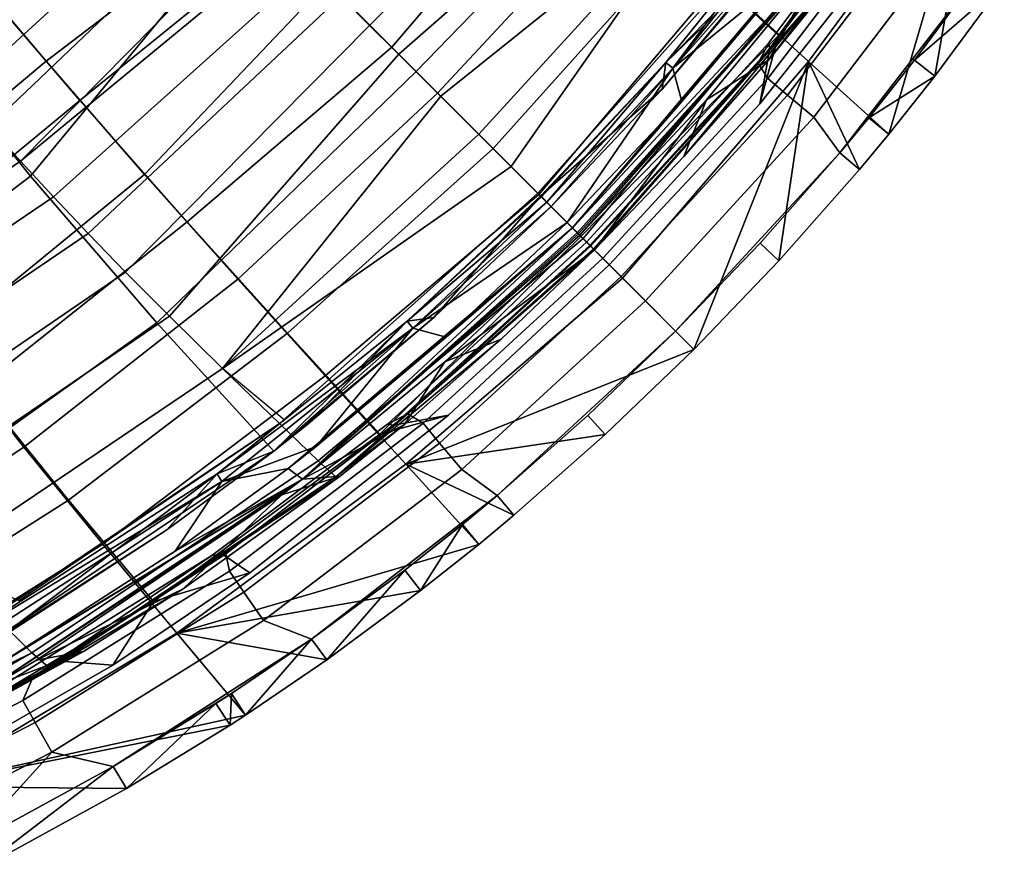
# Model space of a CAD drawing. Units: inches. Extents: x -2 to 402, y -6 to 230.
# Drawn here: x 385 to 392, y 108 to 114 of the extents above; entities that cross this region are included whole.
import ezdxf

# ---------------------------------------------------------------- set-up
doc = ezdxf.new("R2010")
doc.units = ezdxf.units.IN
doc.header["$MEASUREMENT"] = 0
doc.layers.add('SEAT-CUSHION', color=5, linetype='Continuous')
doc.layers.add('SEAT-SHELL', color=5, linetype='Continuous')

# ---------------------------------------------------------------- blocks, each defined once
blk = doc.blocks.new('LCCL200_S_0T')
at = {"layer": 'SEAT-CUSHION'}
for points in [[(-18.5607, 7.4803, 34.7328), (-18.8546, 7.459, 34.5022), (-19.6862, 5.0221, 34.4915), (-19.2949, 5.0245, 34.8254)], [(-19.1645, 7.4366, 33.6432), (-19.9487, 4.7455, 33.5937), (-19.1456, 7.438, 33.8975), (-19.1645, 7.4366, 33.6432)], [(-19.9487, 4.7455, 33.5937), (-19.8643, 5.0084, 34.0616), (-19.1456, 7.438, 33.8975), (-19.9487, 4.7455, 33.5937)], [(-19.1564, 7.4372, 33.4674), (-19.9487, 4.7455, 33.5937), (-19.1645, 7.4366, 33.6432), (-19.1564, 7.4372, 33.4674)], [(-19.1564, 7.4372, 33.4674), (-19.6516, 5.4125, 33.6045), (-19.9487, 4.7455, 33.5937), (-19.1564, 7.4372, 33.4674)], [(-19.0345, 7.446, 34.2475), (-19.1456, 7.438, 33.8975), (-19.8643, 5.0084, 34.0616), (-19.6862, 5.0221, 34.4915)], [(-19.0345, 7.446, 34.2475), (-19.6862, 5.0221, 34.4915), (-18.8546, 7.459, 34.5022), (-19.0345, 7.446, 34.2475)], [(-19.6516, 5.4125, 33.6045), (-20.1907, 2.7118, 33.6905), (-20.1654, 2.8999, 33.6861), (-19.6516, 5.4125, 33.6045)], [(-19.6516, 5.4125, 33.6045), (-19.5336, 5.4041, 33.2128), (-20.1907, 2.7118, 33.6905), (-19.6516, 5.4125, 33.6045)], [(-19.5336, 5.4041, 33.2128), (-19.5744, 5.2479, 33.2193), (-20.1907, 2.7118, 33.6905), (-19.5336, 5.4041, 33.2128)], [(-19.6516, 5.4125, 33.6045), (-20.1654, 2.8999, 33.6861), (-19.7492, 5.0364, 33.6196), (-19.6516, 5.4125, 33.6045)], [(-19.6516, 5.4125, 33.6045), (-19.7492, 5.0364, 33.6196), (-19.9487, 4.7455, 33.5937), (-19.6516, 5.4125, 33.6045)], [(-19.5744, 5.2479, 33.2193), (-19.2983, 5.4048, 33.1228), (-19.7848, 3.143, 33.1996), (-19.9039, 3.7482, 33.2724)], [(-19.7493, 3.6796, 32.766), (-19.3766, 5.3804, 32.6959), (-19.8953, 2.7152, 32.7956), (-19.7493, 3.6796, 32.766)], [(-19.3766, 5.3804, 32.6959), (-18.1797, 5.2805, 29.2591), (-18.6208, 2.6547, 29.3503), (-19.8953, 2.7152, 32.7956)], [(-19.2983, 5.4048, 33.1228), (-19.2363, 5.3775, 32.8774), (-19.7848, 3.143, 33.1996), (-19.2983, 5.4048, 33.1228)], [(-19.2363, 5.3775, 32.8774), (-19.7204, 3.1268, 32.9539), (-19.7848, 3.143, 33.1996), (-19.2363, 5.3775, 32.8774)], [(-19.4249, 5.1924, 32.7048), (-19.7204, 3.1268, 32.9539), (-19.2363, 5.3775, 32.8774), (-19.4249, 5.1924, 32.7048)], [(-20.1907, 2.7118, 33.6905), (-19.5744, 5.2479, 33.2193), (-19.9039, 3.7482, 33.2724), (-20.1907, 2.7118, 33.6905)], [(-18.1797, 5.2805, 29.2591), (-16.8547, 5.0753, 26.0727), (-17.2016, 2.5516, 26.0594), (-18.6208, 2.6547, 29.3503)], [(-19.7493, 3.6796, 32.766), (-19.7204, 3.1268, 32.9539), (-19.4249, 5.1924, 32.7048), (-19.7493, 3.6796, 32.766)], [(-19.1987, 2.5524, 34.9581), (-18.6519, 2.5563, 34.7707), (-18.18, 5.0745, 34.7366), (-18.7129, 5.0617, 34.91)], [(-18.6519, 2.5563, 34.7707), (-18.1941, 2.555, 34.4424), (-17.72, 5.0789, 34.4188), (-18.18, 5.0745, 34.7366)], [(-18.1941, 2.555, 34.4424), (-17.8001, 2.549, 34.0243), (-17.3164, 5.0759, 33.9982), (-17.72, 5.0789, 34.4188)], [(-17.8001, 2.549, 34.0243), (-17.4284, 2.5386, 33.5575), (-16.9422, 5.0661, 33.5136), (-17.3164, 5.0759, 33.9982)], [(-16.8547, 5.0753, 26.0727), (-15.3342, 4.7742, 22.9417), (-15.6271, 2.3762, 22.8201), (-17.2016, 2.5516, 26.0594)], [(-19.8643, 5.0084, 34.0616), (-20.3727, 2.5005, 33.6459), (-20.3526, 2.5267, 34.1336), (-19.8643, 5.0084, 34.0616)], [(-19.8643, 5.0084, 34.0616), (-20.141, 3.904, 33.6164), (-20.3727, 2.5005, 33.6459), (-19.8643, 5.0084, 34.0616)], [(-19.6862, 5.0221, 34.4915), (-19.8643, 5.0084, 34.0616), (-20.3526, 2.5267, 34.1336), (-20.1765, 2.5342, 34.561)], [(-19.2949, 5.0245, 34.8254), (-19.6862, 5.0221, 34.4915), (-20.1765, 2.5342, 34.561), (-19.7808, 2.5414, 34.8821)], [(-19.7492, 5.0364, 33.6196), (-20.1654, 2.8999, 33.6861), (-20.141, 3.904, 33.6164), (-19.7492, 5.0364, 33.6196)], [(-19.9487, 4.7455, 33.5937), (-19.7492, 5.0364, 33.6196), (-20.141, 3.904, 33.6164), (-19.9487, 4.7455, 33.5937)], [(-19.9487, 4.7455, 33.5937), (-20.141, 3.904, 33.6164), (-19.8643, 5.0084, 34.0616), (-19.9487, 4.7455, 33.5937)], [(-19.7808, 2.5414, 34.8821), (-19.1987, 2.5524, 34.9581), (-18.7129, 5.0617, 34.91), (-19.3478, 4.8175, 34.8316)], [(-17.4284, 2.5386, 33.5575), (-17.0699, 2.5246, 33.0595), (-16.5898, 5.0506, 32.9895), (-16.9422, 5.0661, 33.5136)], [(-17.0699, 2.5246, 33.0595), (-16.7265, 2.5074, 32.5394), (-16.2589, 5.0301, 32.4447), (-16.5898, 5.0506, 32.9895)], [(-20.141, 3.904, 33.6164), (-20.1654, 2.8999, 33.6861), (-20.3727, 2.5005, 33.6459), (-20.141, 3.904, 33.6164)], [(-20.1907, 2.7118, 33.6905), (-19.9039, 3.7482, 33.2724), (-20.0616, 2.7293, 33.2994), (-20.1907, 2.7118, 33.6905)], [(-19.9039, 3.7482, 33.2724), (-19.7848, 3.143, 33.1996), (-20.0616, 2.7293, 33.2994), (-19.9039, 3.7482, 33.2724)], [(-19.8953, 2.7152, 32.7956), (-19.7204, 3.1268, 32.9539), (-19.7493, 3.6796, 32.766), (-19.8953, 2.7152, 32.7956)], [(-20.0616, 2.7293, 33.2994), (-19.7848, 3.143, 33.1996), (-20.0934, 2.4702, 33.3051), (-20.0616, 2.7293, 33.2994)], [(-19.7848, 3.143, 33.1996), (-19.9801, 1.3533, 33.2338), (-20.0934, 2.4702, 33.3051), (-19.7848, 3.143, 33.1996)], [(-19.7848, 3.143, 33.1996), (-19.7204, 3.1268, 32.9539), (-19.9801, 1.3533, 33.2338), (-19.7848, 3.143, 33.1996)], [(-19.7204, 3.1268, 32.9539), (-19.9148, 1.3463, 32.9879), (-19.9801, 1.3533, 33.2338), (-19.7204, 3.1268, 32.9539)], [(-19.8953, 2.7152, 32.7956), (-19.9148, 1.3463, 32.9879), (-19.7204, 3.1268, 32.9539), (-19.8953, 2.7152, 32.7956)], [(-20.1654, 2.8999, 33.6861), (-20.1907, 2.7118, 33.6905), (-20.3727, 2.5005, 33.6459), (-20.1654, 2.8999, 33.6861)], [(-20.3727, 2.5005, 33.6459), (-20.1907, 2.7118, 33.6905), (-20.4365, 1.8962, 33.6561), (-20.3727, 2.5005, 33.6459)], [(-20.1907, 2.7118, 33.6905), (-20.3207, 1.3617, 33.7137), (-20.4365, 1.8962, 33.6561), (-20.1907, 2.7118, 33.6905)], [(-20.1907, 2.7118, 33.6905), (-20.3635, 0, 33.7218), (-20.3207, 1.3617, 33.7137), (-20.1907, 2.7118, 33.6905)], [(-20.1907, 2.7118, 33.6905), (-20.3513, 0, 33.6845), (-20.3635, 0, 33.7218), (-20.1907, 2.7118, 33.6905)], [(-20.3391, 0, 33.6472), (-20.3513, 0, 33.6845), (-20.1907, 2.7118, 33.6905), (-20.3391, 0, 33.6472)], [(-20.2873, 0, 33.4898), (-20.3391, 0, 33.6472), (-20.1907, 2.7118, 33.6905), (-20.2873, 0, 33.4898)], [(-20.1907, 2.7118, 33.6905), (-20.0616, 2.7293, 33.2994), (-20.2873, 0, 33.4898), (-20.1907, 2.7118, 33.6905)], [(-20.0337, 1.1872, 32.8252), (-19.8953, 2.7152, 32.7956), (-20.0657, 0, 32.8324), (-20.0337, 1.1872, 32.8252)], [(-19.8953, 2.7152, 32.7956), (-18.6208, 2.6547, 29.3503), (-18.6632, 0, 29.1638), (-20.0657, 0, 32.8324)], [(-19.9316, 2.4131, 32.8032), (-19.8953, 2.7152, 32.7956), (-20.0337, 1.1872, 32.8252), (-19.9316, 2.4131, 32.8032)], [(-19.9316, 2.4131, 32.8032), (-19.9148, 1.3463, 32.9879), (-19.8953, 2.7152, 32.7956), (-19.9316, 2.4131, 32.8032)], [(-18.6208, 2.6547, 29.3503), (-17.2016, 2.5516, 26.0594), (-16.9578, 0, 25.282), (-18.6632, 0, 29.1638)], [(-19.7808, 2.5414, 34.8821), (-20.1765, 2.5342, 34.561), (-20.3991, 0, 34.4605), (-19.9272, 0, 34.9016)], [(-19.1987, 2.5524, 34.9581), (-19.7808, 2.5414, 34.8821), (-19.9272, 0, 34.9016), (-19.6502, 0, 34.9803)], [(-19.7808, 2.5414, 34.8821), (-19.7861, 2.4984, 34.8828), (-19.1987, 2.5524, 34.9581), (-19.7808, 2.5414, 34.8821)], [(-19.3145, 0, 34.97), (-19.1987, 2.5524, 34.9581), (-19.6502, 0, 34.9803), (-19.3145, 0, 34.97)], [(-19.1987, 2.5524, 34.9581), (-19.3145, 0, 34.97), (-18.9186, 0, 34.8453), (-19.1987, 2.5524, 34.9581)], [(-18.9186, 0, 34.8453), (-18.4814, 0, 34.5758), (-18.6519, 2.5563, 34.7707), (-19.1987, 2.5524, 34.9581)], [(-18.4814, 0, 34.5758), (-18.182, 0, 34.3002), (-18.1941, 2.555, 34.4424), (-18.6519, 2.5563, 34.7707)], [(-18.182, 0, 34.3002), (-17.8795, 0, 33.956), (-17.8001, 2.549, 34.0243), (-18.1941, 2.555, 34.4424)], [(-17.8795, 0, 33.956), (-17.5624, 0, 33.5583), (-17.4284, 2.5386, 33.5575), (-17.8001, 2.549, 34.0243)], [(-17.5624, 0, 33.5583), (-17.3133, 0, 33.224), (-17.0699, 2.5246, 33.0595), (-17.4284, 2.5386, 33.5575)], [(-17.2016, 2.5516, 26.0594), (-15.6271, 2.3762, 22.8201), (-15.7234, 0, 22.7787), (-16.9578, 0, 25.282)], [(-20.5057, 0, 34.1185), (-20.3526, 2.5267, 34.1336), (-20.5162, 0, 33.672), (-20.5057, 0, 34.1185)], [(-20.3526, 2.5267, 34.1336), (-20.4973, 0.9509, 33.6676), (-20.5162, 0, 33.672), (-20.3526, 2.5267, 34.1336)], [(-20.1765, 2.5342, 34.561), (-20.3526, 2.5267, 34.1336), (-20.5057, 0, 34.1185), (-20.3991, 0, 34.4605)], [(-20.4365, 1.8962, 33.6561), (-20.4973, 0.9509, 33.6676), (-20.3526, 2.5267, 34.1336), (-20.4365, 1.8962, 33.6561)], [(-20.3727, 2.5005, 33.6459), (-20.4365, 1.8962, 33.6561), (-20.3526, 2.5267, 34.1336), (-20.3727, 2.5005, 33.6459)], [(-20.0934, 2.4702, 33.3051), (-20.2005, 1.2251, 33.3249), (-20.2873, 0, 33.4898), (-20.0934, 2.4702, 33.3051)], [(-20.0934, 2.4702, 33.3051), (-19.9801, 1.3533, 33.2338), (-20.2005, 1.2251, 33.3249), (-20.0934, 2.4702, 33.3051)], [(-17.0545, 0, 32.8555), (-17.0699, 2.5246, 33.0595), (-17.3133, 0, 33.224), (-17.0545, 0, 32.8555)], [(-17.0545, 0, 32.8555), (-16.786, 0, 32.4493), (-16.7265, 2.5074, 32.5394), (-17.0699, 2.5246, 33.0595)], [(-16.786, 0, 32.4493), (-16.5082, 0, 32.0022), (-16.3999, 2.4876, 32.0064), (-16.7265, 2.5074, 32.5394)], [(-16.5082, 0, 32.0022), (-16.2796, 0, 31.6126), (-16.0904, 2.4656, 31.4647), (-16.3999, 2.4876, 32.0064)], [(-16.0904, 2.4656, 31.4647), (-16.2796, 0, 31.6126), (-16.0454, 0, 31.1918), (-16.0904, 2.4656, 31.4647)], [(-16.0454, 0, 31.1918), (-15.8063, 0, 30.7379), (-15.797, 2.4416, 30.9152), (-16.0904, 2.4656, 31.4647)], [(-20.0337, 1.1872, 32.8252), (-19.9148, 1.3463, 32.9879), (-19.9316, 2.4131, 32.8032), (-20.0337, 1.1872, 32.8252)], [(-15.8063, 0, 30.7379), (-15.5635, 0, 30.2496), (-15.5191, 2.4162, 30.3586), (-15.797, 2.4416, 30.9152)], [(-20.4365, 1.8962, 33.6561), (-20.3207, 1.3617, 33.7137), (-20.4973, 0.9509, 33.6676), (-20.4365, 1.8962, 33.6561)], [(-20.4973, 0.9509, 33.6676), (-20.3207, 1.3617, 33.7137), (-20.5162, 0, 33.672), (-20.4973, 0.9509, 33.6676)], [(-20.3207, 1.3617, 33.7137), (-20.3635, 0, 33.7218), (-20.5162, 0, 33.672), (-20.3207, 1.3617, 33.7137)], [(-20.2005, 1.2251, 33.3249), (-19.9801, 1.3533, 33.2338), (-20.2348, 0, 33.3316), (-20.2005, 1.2251, 33.3249)], [(-19.9801, 1.3533, 33.2338), (-20.0232, 0, 33.2421), (-20.2348, 0, 33.3316), (-19.9801, 1.3533, 33.2338)], [(-20.0337, 1.1872, 32.8252), (-19.9576, 0, 32.9961), (-19.9148, 1.3463, 32.9879), (-20.0337, 1.1872, 32.8252)], [(-19.9801, 1.3533, 33.2338), (-19.9148, 1.3463, 32.9879), (-20.0232, 0, 33.2421), (-19.9801, 1.3533, 33.2338)], [(-20.0232, 0, 33.2421), (-19.9148, 1.3463, 32.9879), (-19.9656, 0, 33.1445), (-20.0232, 0, 33.2421)], [(-19.9148, 1.3463, 32.9879), (-19.9576, 0, 32.9961), (-19.9656, 0, 33.1445), (-19.9148, 1.3463, 32.9879)], [(-20.2873, 0, 33.4898), (-20.2005, 1.2251, 33.3249), (-20.2348, 0, 33.3316), (-20.2873, 0, 33.4898)], [(-20.0657, 0, 32.8324), (-19.9576, 0, 32.9961), (-20.0337, 1.1872, 32.8252), (-20.0657, 0, 32.8324)], [(-20.3207, -1.3617, 33.7137), (-20.5162, 0, 33.672), (-20.3635, 0, 33.7218), (-20.3207, -1.3617, 33.7137)], [(-20.1907, -2.7118, 33.6905), (-20.3207, -1.3617, 33.7137), (-20.3635, 0, 33.7218), (-20.1907, -2.7118, 33.6905)], [(-20.1907, -2.7118, 33.6905), (-20.3635, 0, 33.7218), (-20.3513, 0, 33.6845), (-20.1907, -2.7118, 33.6905)], [(-20.3391, 0, 33.6472), (-20.1907, -2.7118, 33.6905), (-20.3513, 0, 33.6845), (-20.3391, 0, 33.6472)], [(-20.2873, 0, 33.4898), (-20.1907, -2.7118, 33.6905), (-20.3391, 0, 33.6472), (-20.2873, 0, 33.4898)], [(-20.1907, -2.7118, 33.6905), (-20.2873, 0, 33.4898), (-20.0616, -2.7293, 33.2994), (-20.1907, -2.7118, 33.6905)], [(-20.2873, 0, 33.4898), (-20.2348, 0, 33.3316), (-20.2005, -1.2251, 33.3249), (-20.2873, 0, 33.4898)], [(-20.0934, -2.4702, 33.3051), (-20.2873, 0, 33.4898), (-20.2005, -1.2251, 33.3249), (-20.0934, -2.4702, 33.3051)], [(-20.2005, -1.2251, 33.3249), (-20.2348, 0, 33.3316), (-19.9801, -1.3533, 33.2338), (-20.2005, -1.2251, 33.3249)], [(-19.9801, -1.3533, 33.2338), (-20.2348, 0, 33.3316), (-20.0232, 0, 33.2421), (-19.9801, -1.3533, 33.2338)], [(-20.0657, 0, 32.8324), (-20.0337, -1.1872, 32.8252), (-19.9576, 0, 32.9961), (-20.0657, 0, 32.8324)], [(-20.0337, -1.1872, 32.8252), (-20.0657, 0, 32.8324), (-19.8953, -2.7152, 32.7956), (-20.0337, -1.1872, 32.8252)], [(-20.0657, 0, 32.8324), (-18.6632, 0, 29.1638), (-18.6208, -2.6547, 29.3503), (-19.8953, -2.7152, 32.7956)], [(-20.0337, -1.1872, 32.8252), (-19.9148, -1.3463, 32.9879), (-19.9576, 0, 32.9961), (-20.0337, -1.1872, 32.8252)], [(-19.9801, -1.3533, 33.2338), (-20.0232, 0, 33.2421), (-19.9148, -1.3463, 32.9879), (-19.9801, -1.3533, 33.2338)], [(-20.0232, 0, 33.2421), (-19.9656, 0, 33.1445), (-19.9148, -1.3463, 32.9879), (-20.0232, 0, 33.2421)], [(-19.9148, -1.3463, 32.9879), (-19.9656, 0, 33.1445), (-19.9576, 0, 32.9961), (-19.9148, -1.3463, 32.9879)], [(-18.6632, 0, 29.1638), (-16.9578, 0, 25.282), (-17.2016, -2.5516, 26.0594), (-18.6208, -2.6547, 29.3503)], [(-20.5057, 0, 34.1185), (-20.5162, 0, 33.672), (-20.3526, -2.5267, 34.1336), (-20.5057, 0, 34.1185)], [(-20.3526, -2.5267, 34.1336), (-20.5162, 0, 33.672), (-20.4973, -0.9509, 33.6676), (-20.3526, -2.5267, 34.1336)], [(-20.4973, -0.9509, 33.6676), (-20.5162, 0, 33.672), (-20.3207, -1.3617, 33.7137), (-20.4973, -0.9509, 33.6676)], [(-20.3991, 0, 34.4605), (-20.5057, 0, 34.1185), (-20.3526, -2.5267, 34.1336), (-20.1765, -2.5342, 34.561)], [(-19.9272, 0, 34.9016), (-20.3991, 0, 34.4605), (-20.1765, -2.5342, 34.561), (-19.7808, -2.5414, 34.8821)], [(-19.6502, 0, 34.9803), (-19.9272, 0, 34.9016), (-19.7808, -2.5414, 34.8821), (-19.1987, -2.5524, 34.9581)], [(-19.3145, 0, 34.97), (-19.6502, 0, 34.9803), (-19.1987, -2.5524, 34.9581), (-19.3145, 0, 34.97)], [(-19.1987, -2.5524, 34.9581), (-18.9186, 0, 34.8453), (-19.3145, 0, 34.97), (-19.1987, -2.5524, 34.9581)], [(-19.1987, -2.5524, 34.9581), (-18.6519, -2.5563, 34.7707), (-18.4814, 0, 34.5758), (-18.9186, 0, 34.8453)], [(-18.6519, -2.5563, 34.7707), (-18.1941, -2.555, 34.4424), (-18.182, 0, 34.3002), (-18.4814, 0, 34.5758)], [(-18.1941, -2.555, 34.4424), (-17.8001, -2.549, 34.0243), (-17.8795, 0, 33.956), (-18.182, 0, 34.3002)], [(-20.4365, -1.8962, 33.6561), (-20.3526, -2.5267, 34.1336), (-20.4973, -0.9509, 33.6676), (-20.4365, -1.8962, 33.6561)], [(-20.4365, -1.8962, 33.6561), (-20.4973, -0.9509, 33.6676), (-20.3207, -1.3617, 33.7137), (-20.4365, -1.8962, 33.6561)], [(-20.0934, -2.4702, 33.3051), (-20.2005, -1.2251, 33.3249), (-19.9801, -1.3533, 33.2338), (-20.0934, -2.4702, 33.3051)], [(-20.0337, -1.1872, 32.8252), (-19.9316, -2.4131, 32.8032), (-19.9148, -1.3463, 32.9879), (-20.0337, -1.1872, 32.8252)], [(-19.9316, -2.4131, 32.8032), (-20.0337, -1.1872, 32.8252), (-19.8953, -2.7152, 32.7956), (-19.9316, -2.4131, 32.8032)], [(-20.1907, -2.7118, 33.6905), (-20.4365, -1.8962, 33.6561), (-20.3207, -1.3617, 33.7137), (-20.1907, -2.7118, 33.6905)], [(-19.7848, -3.143, 33.1996), (-20.0934, -2.4702, 33.3051), (-19.9801, -1.3533, 33.2338), (-19.7848, -3.143, 33.1996)], [(-19.7204, -3.1268, 32.9539), (-19.9801, -1.3533, 33.2338), (-19.9148, -1.3463, 32.9879), (-19.7204, -3.1268, 32.9539)], [(-19.7848, -3.143, 33.1996), (-19.9801, -1.3533, 33.2338), (-19.7204, -3.1268, 32.9539), (-19.7848, -3.143, 33.1996)], [(-19.9316, -2.4131, 32.8032), (-19.8953, -2.7152, 32.7956), (-19.9148, -1.3463, 32.9879), (-19.9316, -2.4131, 32.8032)], [(-19.8953, -2.7152, 32.7956), (-19.7204, -3.1268, 32.9539), (-19.9148, -1.3463, 32.9879), (-19.8953, -2.7152, 32.7956)], [(-20.3727, -2.5005, 33.6459), (-20.3526, -2.5267, 34.1336), (-20.4365, -1.8962, 33.6561), (-20.3727, -2.5005, 33.6459)], [(-20.3727, -2.5005, 33.6459), (-20.4365, -1.8962, 33.6561), (-20.1907, -2.7118, 33.6905), (-20.3727, -2.5005, 33.6459)]]:
    blk.add_3dface(points, dxfattribs=at)
at = {"layer": 'SEAT-CUSHION', "linetype": 'Continuous'}
for points in [[(-19.4249, 5.1924, 32.7048), (-19.3766, 5.3804, 32.6959), (-19.7493, 3.6796, 32.766), (-19.4249, 5.1924, 32.7048)], [(-20.0616, 2.7293, 33.2994), (-20.0934, 2.4702, 33.3051), (-20.2873, 0, 33.4898), (-20.0616, 2.7293, 33.2994)], [(-20.0616, -2.7293, 33.2994), (-20.2873, 0, 33.4898), (-20.0934, -2.4702, 33.3051), (-20.0616, -2.7293, 33.2994)]]:
    blk.add_3dface(points, dxfattribs=at)
at = {"layer": 'SEAT-SHELL'}
for points in [[(-20.3079, 5.4347, 35.5285), (-19.749, 7.1766, 35.4744), (-20.3531, 6.3784, 35.5389), (-20.3079, 5.4347, 35.5285)], [(-20.3079, 5.4347, 35.5285), (-20.0666, 5.3676, 35.4073), (-19.5153, 7.0919, 35.3492), (-19.749, 7.1766, 35.4744)], [(-20.0666, 5.3676, 35.4073), (-19.8884, 5.3173, 35.1976), (-19.3445, 7.0294, 35.1363), (-19.5153, 7.0919, 35.3492)], [(-19.8884, 5.3173, 35.1976), (-19.8181, 5.1405, 34.927), (-19.2618, 6.9376, 34.864), (-19.3445, 7.0294, 35.1363)], [(-19.8811, 4.9144, 34.4953), (-20.1708, 4.6656, 33.7604), (-19.786, 6.0873, 33.7099), (-19.4253, 6.4676, 34.4292)], [(-19.4253, 6.4676, 34.4292), (-19.581, 5.8703, 34.7013), (-19.8811, 4.9144, 34.4953), (-19.4253, 6.4676, 34.4292)], [(-19.8181, 5.1405, 34.927), (-19.581, 5.8703, 34.7013), (-19.3991, 6.5182, 34.8566), (-19.8181, 5.1405, 34.927)], [(-19.8181, 5.1405, 34.927), (-19.3991, 6.5182, 34.8566), (-19.5565, 6.0495, 34.8979), (-19.8181, 5.1405, 34.927)], [(-20.8846, 5.2364, 35.5187), (-20.5352, 6.4356, 35.4905), (-19.8028, 6.2951, 32.7875), (-20.8846, 5.2364, 35.5187)], [(-20.8846, 5.2364, 35.5187), (-20.7001, 5.1897, 35.5689), (-20.5352, 6.4356, 35.4905), (-20.8846, 5.2364, 35.5187)], [(-20.7001, 5.1897, 35.5689), (-20.3531, 6.3784, 35.5389), (-20.5352, 6.4356, 35.4905), (-20.7001, 5.1897, 35.5689)], [(-20.7001, 5.1897, 35.5689), (-20.3079, 5.4347, 35.5285), (-20.3531, 6.3784, 35.5389), (-20.7001, 5.1897, 35.5689)], [(-21.1219, 4.234, 35.5378), (-21.0936, 4.3663, 35.5355), (-19.8028, 6.2951, 32.7875), (-21.1219, 4.234, 35.5378)], [(-21.1219, 4.234, 35.5378), (-19.8028, 6.2951, 32.7875), (-20.3393, 4.1652, 32.8981), (-21.1219, 4.234, 35.5378)], [(-21.0936, 4.3663, 35.5355), (-20.8846, 5.2364, 35.5187), (-19.8028, 6.2951, 32.7875), (-21.0936, 4.3663, 35.5355)], [(-19.8028, 6.2951, 32.7875), (-19.0157, 6.1679, 30.3244), (-19.4908, 4.0881, 30.4367), (-20.3393, 4.1652, 32.8981)], [(-20.1708, 4.6656, 33.7604), (-20.051, 4.1226, 32.6377), (-19.5235, 6.2291, 32.5172), (-19.786, 6.0873, 33.7099)], [(-20.051, 4.1226, 32.6377), (-19.0831, 4.0376, 29.9034), (-18.6251, 6.0877, 29.7902), (-19.5235, 6.2291, 32.5172)], [(-19.0157, 6.1679, 30.3244), (-18.1675, 6.0164, 28.0298), (-18.5761, 3.9948, 28.101), (-19.4908, 4.0881, 30.4367)], [(-19.0831, 4.0376, 29.9034), (-18.0301, 3.9278, 27.3111), (-17.6444, 5.9098, 27.2545), (-18.6251, 6.0877, 29.7902)], [(-18.1675, 6.0164, 28.0298), (-17.2397, 5.8279, 25.8324), (-17.5897, 3.8766, 25.8391), (-18.5761, 3.9948, 28.101)], [(-20.1173, 3.5796, 34.7495), (-20.1777, 3.5171, 34.5131), (-19.8811, 4.9144, 34.4953), (-19.581, 5.8703, 34.7013)], [(-20.1173, 3.5796, 34.7495), (-19.581, 5.8703, 34.7013), (-19.8181, 5.1405, 34.927), (-20.1173, 3.5796, 34.7495)], [(-21.0702, 3.4952, 35.6014), (-20.7228, 3.6497, 35.5698), (-20.3079, 5.4347, 35.5285), (-20.7001, 5.1897, 35.5689)], [(-20.7228, 3.6497, 35.5698), (-20.475, 3.6044, 35.4523), (-20.0666, 5.3676, 35.4073), (-20.3079, 5.4347, 35.5285)], [(-20.475, 3.6044, 35.4523), (-20.29, 3.5701, 35.2454), (-19.8884, 5.3173, 35.1976), (-20.0666, 5.3676, 35.4073)], [(-20.29, 3.5701, 35.2454), (-20.1807, 3.4988, 34.9656), (-19.8181, 5.1405, 34.927), (-19.8884, 5.3173, 35.1976)], [(-21.0936, 4.3663, 35.5355), (-20.9075, 4.328, 35.587), (-20.8846, 5.2364, 35.5187), (-21.0936, 4.3663, 35.5355)], [(-20.9075, 4.328, 35.587), (-20.7001, 5.1897, 35.5689), (-20.8846, 5.2364, 35.5187), (-20.9075, 4.328, 35.587)], [(-20.9358, 4.1959, 35.5895), (-21.0702, 3.4952, 35.6014), (-20.7001, 5.1897, 35.5689), (-20.9358, 4.1959, 35.5895)], [(-20.9358, 4.1959, 35.5895), (-20.7001, 5.1897, 35.5689), (-20.9075, 4.328, 35.587), (-20.9358, 4.1959, 35.5895)], [(-20.1807, 3.4988, 34.9656), (-20.1173, 3.5796, 34.7495), (-19.8181, 5.1405, 34.927), (-20.1807, 3.4988, 34.9656)], [(-20.1777, 3.5171, 34.5131), (-20.4041, 3.4726, 33.7963), (-20.1708, 4.6656, 33.7604), (-19.8811, 4.9144, 34.4953)], [(-20.4041, 3.4726, 33.7963), (-20.051, 4.1226, 32.6377), (-20.1708, 4.6656, 33.7604), (-20.4041, 3.4726, 33.7963)], [(-21.1219, 4.234, 35.5378), (-20.9358, 4.1959, 35.5895), (-21.0936, 4.3663, 35.5355), (-21.1219, 4.234, 35.5378)], [(-20.9358, 4.1959, 35.5895), (-20.9075, 4.328, 35.587), (-21.0936, 4.3663, 35.5355), (-20.9358, 4.1959, 35.5895)], [(-21.2575, 3.5257, 35.5488), (-21.1219, 4.234, 35.5378), (-20.3393, 4.1652, 32.8981), (-21.2575, 3.5257, 35.5488)], [(-21.2575, 3.5257, 35.5488), (-21.0702, 3.4952, 35.6014), (-21.1219, 4.234, 35.5378), (-21.2575, 3.5257, 35.5488)], [(-21.0702, 3.4952, 35.6014), (-20.9358, 4.1959, 35.5895), (-21.1219, 4.234, 35.5378), (-21.0702, 3.4952, 35.6014)], [(-21.4469, 2.1337, 35.5647), (-21.385, 2.676, 35.5595), (-20.3393, 4.1652, 32.8981), (-21.4469, 2.1337, 35.5647)], [(-21.4469, 2.1337, 35.5647), (-20.3393, 4.1652, 32.8981), (-20.6516, 2.0955, 32.9895), (-21.4469, 2.1337, 35.5647)], [(-21.385, 2.676, 35.5595), (-21.2575, 3.5257, 35.5488), (-20.3393, 4.1652, 32.8981), (-21.385, 2.676, 35.5595)], [(-20.3393, 4.1652, 32.8981), (-19.4908, 4.0881, 30.4367), (-19.771, 2.0559, 30.5292), (-20.6516, 2.0955, 32.9895)], [(-20.6185, 1.6204, 33.8358), (-20.3595, 2.0746, 32.7372), (-20.051, 4.1226, 32.6377), (-20.4041, 3.4726, 33.7963)], [(-20.3595, 2.0746, 32.7372), (-19.354, 2.0308, 29.9955), (-19.0831, 4.0376, 29.9034), (-20.051, 4.1226, 32.6377)], [(-19.4908, 4.0881, 30.4367), (-18.5761, 3.9948, 28.101), (-18.8138, 2.0083, 28.153), (-19.771, 2.0559, 30.5292)], [(-19.354, 2.0308, 29.9955), (-18.2533, 1.9747, 27.3493), (-18.0301, 3.9278, 27.3111), (-19.0831, 4.0376, 29.9034)], [(-18.5761, 3.9948, 28.101), (-17.5897, 3.8766, 25.8391), (-17.7852, 1.9482, 25.8303), (-18.8138, 2.0083, 28.153)], [(-18.2533, 1.9747, 27.3493), (-17.0634, 1.8994, 24.7559), (-16.8825, 3.7797, 24.7873), (-18.0301, 3.9278, 27.3111)], [(-17.5897, 3.8766, 25.8391), (-16.5201, 3.7248, 23.6018), (-16.6842, 1.8712, 23.5333), (-17.7852, 1.9482, 25.8303)], [(-17.0634, 1.8994, 24.7559), (-15.7705, 1.7991, 22.1839), (-15.6132, 3.5813, 22.268), (-16.8825, 3.7797, 24.7873)], [(-16.5201, 3.7248, 23.6018), (-15.3388, 3.5316, 21.3491), (-15.4893, 1.7735, 21.2456), (-16.6842, 1.8712, 23.5333)], [(-21.2891, 1.784, 35.6212), (-20.9688, 1.8327, 35.5951), (-20.7228, 3.6497, 35.5698), (-21.0702, 3.4952, 35.6014)], [(-20.9688, 1.8327, 35.5951), (-20.7168, 1.8106, 35.4798), (-20.475, 3.6044, 35.4523), (-20.7228, 3.6497, 35.5698)], [(-20.7168, 1.8106, 35.4798), (-20.5276, 1.7937, 35.2747), (-20.29, 3.5701, 35.2454), (-20.475, 3.6044, 35.4523)], [(-20.5276, 1.7937, 35.2747), (-20.3998, 1.8241, 34.9869), (-20.1807, 3.4988, 34.9656), (-20.29, 3.5701, 35.2454)], [(-20.3998, 1.8241, 34.9869), (-20.3479, 1.9843, 34.7577), (-20.1173, 3.5796, 34.7495), (-20.1807, 3.4988, 34.9656)], [(-20.3479, 1.9843, 34.7577), (-20.3838, 1.9585, 34.5191), (-20.1777, 3.5171, 34.5131), (-20.1173, 3.5796, 34.7495)], [(-21.385, 2.676, 35.5595), (-21.1969, 2.6531, 35.6128), (-21.2575, 3.5257, 35.5488), (-21.385, 2.676, 35.5595)], [(-21.2585, 2.1152, 35.6184), (-21.2891, 1.784, 35.6212), (-21.0702, 3.4952, 35.6014), (-21.1969, 2.6531, 35.6128)], [(-21.1969, 2.6531, 35.6128), (-21.0702, 3.4952, 35.6014), (-21.2575, 3.5257, 35.5488), (-21.1969, 2.6531, 35.6128)], [(-20.3838, 1.9585, 34.5191), (-20.6185, 1.6204, 33.8358), (-20.4041, 3.4726, 33.7963), (-20.1777, 3.5171, 34.5131)], [(-21.4469, 2.1337, 35.5647), (-21.2585, 2.1152, 35.6184), (-21.385, 2.676, 35.5595), (-21.4469, 2.1337, 35.5647)], [(-21.2585, 2.1152, 35.6184), (-21.1969, 2.6531, 35.6128), (-21.385, 2.676, 35.5595), (-21.2585, 2.1152, 35.6184)], [(-21.4778, 1.7992, 35.5673), (-21.4469, 2.1337, 35.5647), (-20.6516, 2.0955, 32.9895), (-21.4778, 1.7992, 35.5673)], [(-21.2585, 2.1152, 35.6184), (-21.4469, 2.1337, 35.5647), (-21.4778, 1.7992, 35.5673), (-21.2891, 1.784, 35.6212)], [(-20.8107, 0.0011, 33.2079), (-21.5521, 0.0011, 35.5739), (-20.6516, 2.0955, 32.9895), (-20.8107, 0.0011, 33.2079)], [(-21.5521, 0.0011, 35.5739), (-21.5337, 0.9052, 35.5722), (-20.6516, 2.0955, 32.9895), (-21.5521, 0.0011, 35.5739)], [(-21.5337, 0.9052, 35.5722), (-21.4778, 1.7992, 35.5673), (-20.6516, 2.0955, 32.9895), (-21.5337, 0.9052, 35.5722)], [(-20.6516, 2.0955, 32.9895), (-19.771, 2.0559, 30.5292), (-19.9405, 0.0011, 30.7592), (-20.8107, 0.0011, 33.2079)], [(-20.6714, 0.0011, 33.8495), (-20.3782, 0.0011, 32.532), (-20.3595, 2.0746, 32.7372), (-20.6185, 1.6204, 33.8358)], [(-20.3782, 0.0011, 32.532), (-19.4635, 0.0011, 30.0898), (-19.354, 2.0308, 29.9955), (-20.3595, 2.0746, 32.7372)], [(-19.771, 2.0559, 30.5292), (-18.8138, 2.0083, 28.153), (-18.8871, 0.0011, 28.1687), (-19.9405, 0.0011, 30.7592)], [(-19.4635, 0.0011, 30.0898), (-18.4101, 0.0011, 27.5462), (-18.2533, 1.9747, 27.3493), (-19.354, 2.0308, 29.9955)], [(-20.4705, 0.0011, 34.514), (-20.6714, 0.0011, 33.8495), (-20.6185, 1.6204, 33.8358), (-20.3838, 1.9585, 34.5191)], [(-20.4769, 0.0011, 34.9898), (-20.4369, 0.0011, 34.7524), (-20.3479, 1.9843, 34.7577), (-20.3998, 1.8241, 34.9869)], [(-20.4369, 0.0011, 34.7524), (-20.4705, 0.0011, 34.514), (-20.3838, 1.9585, 34.5191), (-20.3479, 1.9843, 34.7577)], [(-18.8138, 2.0083, 28.153), (-17.7852, 1.9482, 25.8303), (-17.735, 0.0011, 25.5742), (-18.8871, 0.0011, 28.1687)], [(-18.4101, 0.0011, 27.5462), (-17.2623, 0.0011, 25.0425), (-17.0634, 1.8994, 24.7559), (-18.2533, 1.9747, 27.3493)], [(-17.7852, 1.9482, 25.8303), (-16.6842, 1.8712, 23.5333), (-16.9341, 0.0011, 23.8999), (-17.735, 0.0011, 25.5742)], [(-17.2623, 0.0011, 25.0425), (-15.9044, 0.0011, 22.3135), (-15.7705, 1.7991, 22.1839), (-17.0634, 1.8994, 24.7559)], [(-21.3629, 0.0011, 35.6281), (-21.048, 0.0011, 35.6034), (-20.9688, 1.8327, 35.5951), (-21.2891, 1.784, 35.6212)], [(-21.048, 0.0011, 35.6034), (-20.795, 0.0011, 35.4889), (-20.7168, 1.8106, 35.4798), (-20.9688, 1.8327, 35.5951)], [(-20.6044, 0.0011, 35.2841), (-20.4769, 0.0011, 34.9898), (-20.3998, 1.8241, 34.9869), (-20.5276, 1.7937, 35.2747)], [(-16.6842, 1.8712, 23.5333), (-15.4893, 1.7735, 21.2456), (-15.6855, 0.0011, 21.488), (-16.9341, 0.0011, 23.8999)], [(-21.2891, 1.784, 35.6212), (-21.4778, 1.7992, 35.5673), (-21.5337, 0.9052, 35.5722), (-21.3446, 0.8977, 35.6264)], [(-21.3446, 0.8977, 35.6264), (-21.3629, 0.0011, 35.6281), (-21.2891, 1.784, 35.6212), (-21.3446, 0.8977, 35.6264)], [(-20.795, 0.0011, 35.4889), (-20.6044, 0.0011, 35.2841), (-20.5276, 1.7937, 35.2747), (-20.7168, 1.8106, 35.4798)], [(-21.3446, 0.8977, 35.6264), (-21.5337, 0.9052, 35.5722), (-21.5521, 0.0011, 35.5739), (-21.3629, 0.0011, 35.6281)], [(-20.8107, 0.0011, 33.2079), (-20.6516, -2.0933, 32.9895), (-21.5521, 0.0011, 35.5739), (-20.8107, 0.0011, 33.2079)], [(-21.5521, 0.0011, 35.5739), (-20.6516, -2.0933, 32.9895), (-21.5337, -0.9029, 35.5722), (-21.5521, 0.0011, 35.5739)], [(-21.3629, 0.0011, 35.6281), (-21.5521, 0.0011, 35.5739), (-21.5337, -0.9029, 35.5722), (-21.3446, -0.8955, 35.6264)], [(-21.2891, -1.7818, 35.6212), (-20.9688, -1.8304, 35.5951), (-21.048, 0.0011, 35.6034), (-21.3629, 0.0011, 35.6281)], [(-21.2891, -1.7818, 35.6212), (-21.3629, 0.0011, 35.6281), (-21.3446, -0.8955, 35.6264), (-21.2891, -1.7818, 35.6212)], [(-20.9688, -1.8304, 35.5951), (-20.7168, -1.8084, 35.4798), (-20.795, 0.0011, 35.4889), (-21.048, 0.0011, 35.6034)], [(-20.8107, 0.0011, 33.2079), (-19.9405, 0.0011, 30.7592), (-19.771, -2.0537, 30.5292), (-20.6516, -2.0933, 32.9895)], [(-20.7168, -1.8084, 35.4798), (-20.5276, -1.7915, 35.2747), (-20.6044, 0.0011, 35.2841), (-20.795, 0.0011, 35.4889)], [(-20.6185, -1.6181, 33.8358), (-20.3595, -2.0724, 32.7372), (-20.3782, 0.0011, 32.532), (-20.6714, 0.0011, 33.8495)], [(-20.3838, -1.9563, 34.5191), (-20.6185, -1.6181, 33.8358), (-20.6714, 0.0011, 33.8495), (-20.4705, 0.0011, 34.514)], [(-20.5276, -1.7915, 35.2747), (-20.3998, -1.8219, 34.9869), (-20.4769, 0.0011, 34.9898), (-20.6044, 0.0011, 35.2841)], [(-20.3998, -1.8219, 34.9869), (-20.3479, -1.9821, 34.7577), (-20.4369, 0.0011, 34.7524), (-20.4769, 0.0011, 34.9898)], [(-20.3479, -1.9821, 34.7577), (-20.3838, -1.9563, 34.5191), (-20.4705, 0.0011, 34.514), (-20.4369, 0.0011, 34.7524)], [(-20.3595, -2.0724, 32.7372), (-19.354, -2.0286, 29.9955), (-19.4635, 0.0011, 30.0898), (-20.3782, 0.0011, 32.532)], [(-19.9405, 0.0011, 30.7592), (-18.8871, 0.0011, 28.1687), (-18.8138, -2.0061, 28.153), (-19.771, -2.0537, 30.5292)], [(-19.354, -2.0286, 29.9955), (-18.2533, -1.9724, 27.3493), (-18.4101, 0.0011, 27.5462), (-19.4635, 0.0011, 30.0898)], [(-18.8871, 0.0011, 28.1687), (-17.735, 0.0011, 25.5742), (-17.7852, -1.946, 25.8303), (-18.8138, -2.0061, 28.153)], [(-18.2533, -1.9724, 27.3493), (-17.0634, -1.8972, 24.7559), (-17.2623, 0.0011, 25.0425), (-18.4101, 0.0011, 27.5462)], [(-21.3446, -0.8955, 35.6264), (-21.5337, -0.9029, 35.5722), (-21.4778, -1.797, 35.5673), (-21.2891, -1.7818, 35.6212)], [(-21.5337, -0.9029, 35.5722), (-20.6516, -2.0933, 32.9895), (-21.4778, -1.797, 35.5673), (-21.5337, -0.9029, 35.5722)], [(-20.1777, -3.5149, 34.5131), (-20.4041, -3.4704, 33.7963), (-20.6185, -1.6181, 33.8358), (-20.3838, -1.9563, 34.5191)], [(-20.4041, -3.4704, 33.7963), (-20.051, -4.1204, 32.6377), (-20.3595, -2.0724, 32.7372), (-20.6185, -1.6181, 33.8358)], [(-21.2891, -1.7818, 35.6212), (-21.4778, -1.797, 35.5673), (-21.4469, -2.1314, 35.5647), (-21.2585, -2.113, 35.6184)], [(-21.4778, -1.797, 35.5673), (-20.6516, -2.0933, 32.9895), (-21.4469, -2.1314, 35.5647), (-21.4778, -1.797, 35.5673)], [(-21.0702, -3.493, 35.6014), (-20.7228, -3.6475, 35.5698), (-20.9688, -1.8304, 35.5951), (-21.2891, -1.7818, 35.6212)], [(-21.1969, -2.6509, 35.6128), (-21.1791, -2.6421, 35.6113), (-21.2891, -1.7818, 35.6212), (-21.2585, -2.113, 35.6184)], [(-20.7228, -3.6475, 35.5698), (-20.475, -3.6022, 35.4523), (-20.7168, -1.8084, 35.4798), (-20.9688, -1.8304, 35.5951)], [(-20.475, -3.6022, 35.4523), (-20.29, -3.5678, 35.2454), (-20.5276, -1.7915, 35.2747), (-20.7168, -1.8084, 35.4798)], [(-20.29, -3.5678, 35.2454), (-20.1807, -3.4966, 34.9656), (-20.3998, -1.8219, 34.9869), (-20.5276, -1.7915, 35.2747)], [(-20.1807, -3.4966, 34.9656), (-20.0643, -3.9446, 34.7476), (-20.3479, -1.9821, 34.7577), (-20.3998, -1.8219, 34.9869)], [(-20.0643, -3.9446, 34.7476), (-20.1777, -3.5149, 34.5131), (-20.3838, -1.9563, 34.5191), (-20.3479, -1.9821, 34.7577)], [(-21.4469, -2.1314, 35.5647), (-20.6516, -2.0933, 32.9895), (-20.3393, -4.163, 32.8981), (-21.4469, -2.1314, 35.5647)], [(-20.6516, -2.0933, 32.9895), (-19.771, -2.0537, 30.5292), (-19.4908, -4.0859, 30.4367), (-20.3393, -4.163, 32.8981)], [(-20.051, -4.1204, 32.6377), (-19.0831, -4.0354, 29.9034), (-19.354, -2.0286, 29.9955), (-20.3595, -2.0724, 32.7372)], [(-21.4469, -2.1314, 35.5647), (-21.385, -2.6738, 35.5595), (-21.2585, -2.113, 35.6184), (-21.4469, -2.1314, 35.5647)], [(-21.4469, -2.1314, 35.5647), (-20.3393, -4.163, 32.8981), (-21.385, -2.6738, 35.5595), (-21.4469, -2.1314, 35.5647)], [(-21.2585, -2.113, 35.6184), (-21.385, -2.6738, 35.5595), (-21.1969, -2.6509, 35.6128), (-21.2585, -2.113, 35.6184)], [(-21.385, -2.6738, 35.5595), (-21.2575, -3.5235, 35.5488), (-21.1969, -2.6509, 35.6128), (-21.385, -2.6738, 35.5595)], [(-21.385, -2.6738, 35.5595), (-20.3393, -4.163, 32.8981), (-21.2575, -3.5235, 35.5488), (-21.385, -2.6738, 35.5595)], [(-21.1969, -2.6509, 35.6128), (-21.2575, -3.5235, 35.5488), (-21.0702, -3.493, 35.6014), (-21.1969, -2.6509, 35.6128)], [(-21.1969, -2.6509, 35.6128), (-21.0708, -3.4899, 35.6014), (-21.1791, -2.6421, 35.6113), (-21.1969, -2.6509, 35.6128)]]:
    blk.add_3dface(points, dxfattribs=at)

msp = doc.modelspace()

# ---------------------------------------------------------------- block references
at = {"rotation": 135}
msp.add_blockref('LCCL200_S_0T', (374.8915, 126.7512), dxfattribs=at)

doc.saveas('drawing.dxf')
